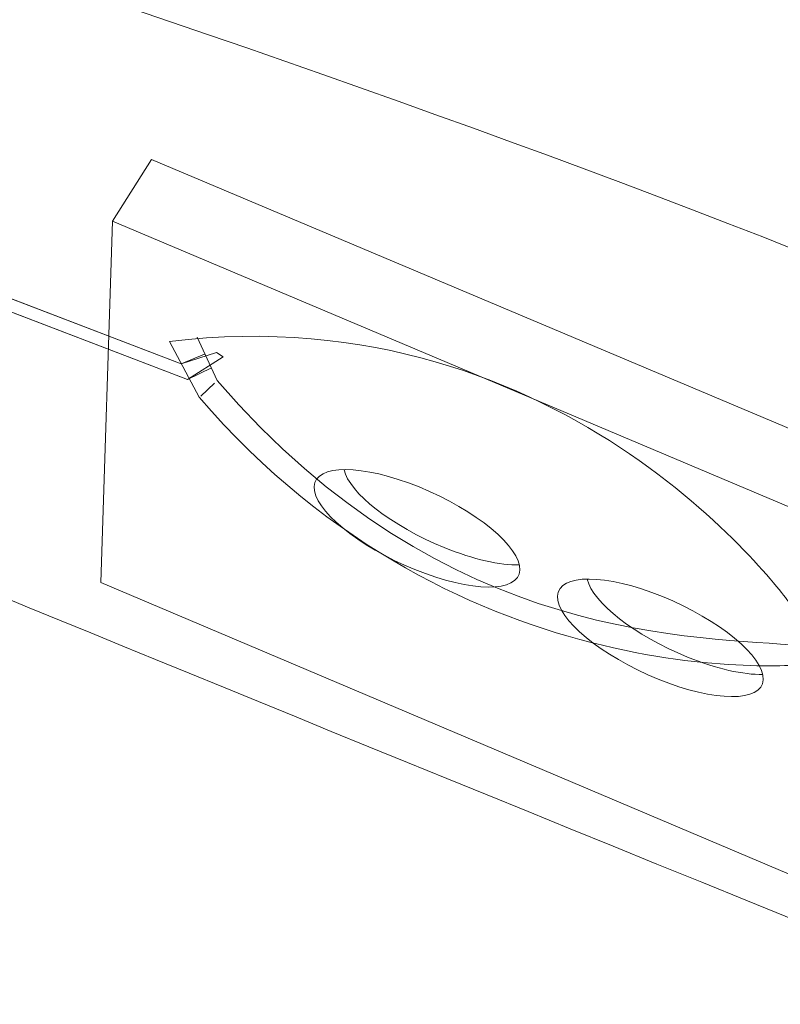
# Model space of a CAD drawing. Units: inches. Extents: x 53 to 243, y -34 to 243.
# Drawn here: x 118 to 134, y 80 to 101 of the extents above; entities that cross this region are included whole.
import ezdxf

# ---------------------------------------------------------------- set-up
doc = ezdxf.new("R2010")
doc.units = ezdxf.units.IN
doc.header["$MEASUREMENT"] = 0
doc.layers.add('レイヤー 1', color=7, linetype='Continuous')

# ---------------------------------------------------------------- blocks, each defined once
blk = doc.blocks.new('block 19')
at = {"layer": 'レイヤー 1'}
h = blk.add_hatch(color=7, dxfattribs=at)
h.dxf.hatch_style = 2
edge = h.paths.add_edge_path()
edge.add_spline(control_points=[(147.296, 99.485), (147.115, 99.049), (146.457, 98.872), (145.828, 99.106), (145.828, 99.106), (129.234, 105.329), (129.234, 105.329), (128.713, 105.549), (128.433, 106.019), (128.612, 106.42), (128.612, 106.42), (129.786, 109.122), (129.786, 109.122), (129.962, 109.502), (130.523, 109.67), (131.049, 109.487), (131.049, 109.487), (147.681, 103.69), (147.681, 103.69), (148.309, 103.47), (148.679, 102.959), (148.504, 102.496), (148.504, 102.496), (147.296, 99.485), (147.296, 99.485)], knot_values=[0, 0, 0, 0, 1, 1, 1, 2, 2, 2, 3, 3, 3, 4, 4, 4, 5, 5, 5, 6, 6, 6, 7, 7, 7, 8, 8, 8, 8], degree=3, periodic=1)
at = {"layer": 'レイヤー 1', "lineweight": 0}
blk.add_open_spline([(147.296, 99.485), (147.115, 99.049), (146.457, 98.872), (145.828, 99.106), (145.828, 99.106), (129.234, 105.329), (129.234, 105.329), (128.713, 105.549), (128.433, 106.019), (128.612, 106.42), (128.612, 106.42), (129.786, 109.122), (129.786, 109.122), (129.962, 109.502), (130.523, 109.67), (131.049, 109.487), (131.049, 109.487), (147.681, 103.69), (147.681, 103.69), (148.309, 103.47), (148.679, 102.959), (148.504, 102.496), (148.504, 102.496), (147.296, 99.485), (147.296, 99.485)], degree=3, knots=[0, 0, 0, 0, 1, 1, 1, 2, 2, 2, 3, 3, 3, 4, 4, 4, 5, 5, 5, 6, 6, 6, 7, 7, 7, 8, 8, 8, 8], dxfattribs=at)
blk = doc.blocks.new('block 23')
at = {"layer": 'レイヤー 1', "lineweight": 0}
blk.add_lwpolyline([(122.612, 93.624), (121.868, 93.146), (103.622, 100.131), (103.622, 100.411), (121.735, 93.479), (122.479, 93.714), (122.612, 93.624)], dxfattribs=at)
at = {"layer": 'レイヤー 1', "color": 7, "lineweight": 9}
for points in [[(103.943, 100.303), (121.735, 93.479), (122.223, 93.676)], [(103.929, 100.022), (121.868, 93.146), (122.374, 93.391)]]:
    blk.add_lwpolyline(points, dxfattribs=at)
at = {"layer": 'レイヤー 1', "color": 7, "lineweight": 5}
blk.add_lwpolyline([(122.15, 92.798), (122.437, 93.069)], dxfattribs=at)
at = {"layer": 'レイヤー 1', "color": 7, "lineweight": 18}
for points, knots in [([(188.478, 77.893), (186.345, 71.052), (182.625, 71.874), (178.467, 73.897), (178.467, 73.897), (151.156, 89.385), (133.919, 96.135), (118.427, 102.205), (96.359, 108.609), (96.359, 108.609), (93.089, 109.577), (90.501, 111.157), (92.998, 114.884), (92.998, 114.884), (129.415, 164.211), (129.415, 164.211), (131.491, 167.377), (135.45, 169.834), (139.361, 169.598), (139.361, 169.598), (153.414, 168.74), (170.085, 165.626), (185.334, 162.781), (206.563, 151.506), (206.563, 151.506), (209.92, 149.722), (211.415, 145.274), (210.32, 141.514), (210.32, 141.514), (188.478, 77.893), (188.478, 77.893)], [0, 0, 0, 0, 1, 1, 1, 2, 2, 2, 3, 3, 3, 4, 4, 4, 5, 5, 5, 6, 6, 6, 7, 7, 7, 8, 8, 8, 9, 9, 9, 10, 10, 10, 10]), ([(100.855, 96.135), (102.465, 94.932), (102.389, 94.836), (174.127, 65.78), (174.127, 65.78), (179.129, 63.027), (181.93, 68.885)], [0, 0, 0, 0, 1, 1, 1, 2, 2, 2, 2])]:
    blk.add_open_spline(points, degree=3, knots=knots, dxfattribs=at)
at = {"layer": 'レイヤー 1', "color": 7, "lineweight": 9}
for points, knots in [([(134.873, 87.18), (134.873, 87.18), (127.629, 86.375), (122.11, 92.777), (122.11, 92.777), (121.49, 93.945), (121.49, 93.945), (129.881, 94.965), (134.477, 88.467), (134.477, 88.467), (134.477, 88.467), (134.609, 88.037), (134.609, 88.037)], [0, 0, 0, 0, 1, 1, 1, 2, 2, 2, 3, 3, 3, 4, 4, 4, 4]), ([(134.724, 87.568), (132.621, 87.787), (127.322, 87.517), (122.49, 93.124), (122.49, 93.124), (122.07, 94.034), (122.07, 94.034)], [0, 0, 0, 0, 1, 1, 1, 2, 2, 2, 2])]:
    blk.add_open_spline(points, degree=3, knots=knots, dxfattribs=at)
blk = doc.blocks.new('block 26')
at = {"layer": 'レイヤー 1', "lineweight": 0}
blk.add_lwpolyline([(140.265, 89.674), (121.112, 97.761), (120.296, 96.467), (120.053, 88.897), (139.187, 80.788), (140.007, 82.081), (140.265, 89.674)], dxfattribs=at)
at = {"layer": 'レイヤー 1', "color": 7, "lineweight": 9}
for points in [[(120.296, 96.467), (121.112, 97.761), (140.265, 89.674), (140.007, 82.081), (139.187, 80.788)], [(120.296, 96.467), (139.447, 88.376), (139.187, 80.788), (120.053, 88.897), (120.296, 96.467)]]:
    blk.add_lwpolyline(points, dxfattribs=at)
for points, knots in [([(128.832, 89.155), (128.806, 88.675), (127.824, 88.684), (126.631, 89.164), (125.444, 89.648), (124.496, 90.428), (124.521, 90.905), (124.546, 91.383), (125.53, 91.379), (126.72, 90.897), (127.91, 90.412), (128.856, 89.632), (128.832, 89.155)], [0, 0, 0, 0, 1, 1, 1, 2, 2, 2, 3, 3, 3, 4, 4, 4, 4]), ([(128.821, 89.262), (128.42, 89.256), (127.862, 89.377), (127.247, 89.626), (126.145, 90.075), (125.254, 90.775), (125.148, 91.257)], [0, 0, 0, 0, 1, 1, 1, 2, 2, 2, 2]), ([(133.928, 86.858), (133.904, 86.381), (132.92, 86.385), (131.729, 86.869), (130.539, 87.352), (129.595, 88.131), (129.62, 88.611), (129.643, 89.089), (130.626, 89.083), (131.816, 88.601), (133.008, 88.117), (133.954, 87.337), (133.928, 86.858)], [0, 0, 0, 0, 1, 1, 1, 2, 2, 2, 3, 3, 3, 4, 4, 4, 4]), ([(133.919, 86.967), (133.518, 86.96), (132.957, 87.081), (132.343, 87.331), (131.241, 87.778), (130.349, 88.478), (130.244, 88.961)], [0, 0, 0, 0, 1, 1, 1, 2, 2, 2, 2])]:
    blk.add_open_spline(points, degree=3, knots=knots, dxfattribs=at)
blk = doc.blocks.new('block 22')
at = {"layer": 'レイヤー 1'}
for name in ['block 23', 'block 26']:
    blk.add_blockref(name, (0, 0), dxfattribs=at)

msp = doc.modelspace()

# ---------------------------------------------------------------- block references
at = {"layer": 'レイヤー 1'}
for name in ['block 22', 'block 19']:
    msp.add_blockref(name, (0, 0), dxfattribs=at)

doc.saveas('drawing.dxf')
